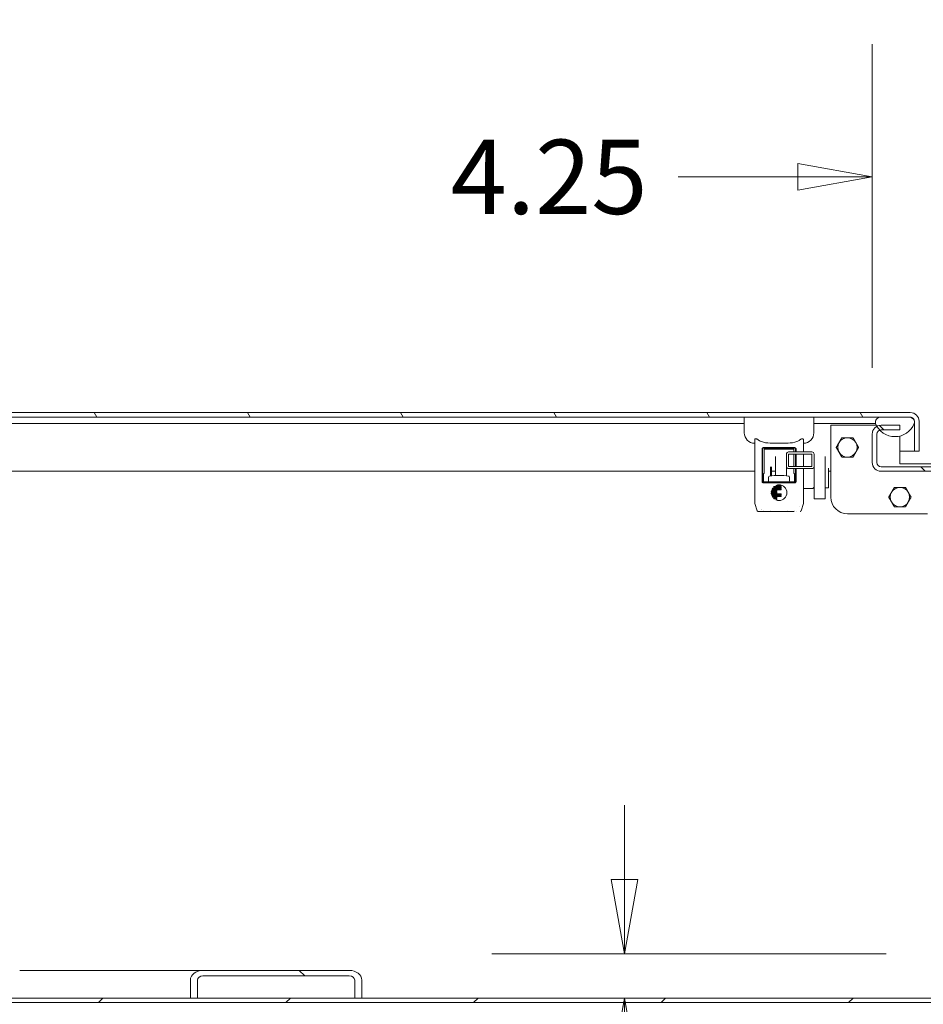
# Model space of a CAD drawing. Units: inches. Extents: x 13 to 392, y 7 to 242.
# Drawn here: x 227 to 247, y 59 to 81 of the extents above; entities that cross this region are included whole.
import ezdxf

# ---------------------------------------------------------------- set-up
doc = ezdxf.new("R2010")
doc.units = ezdxf.units.IN
doc.header["$LTSCALE"] = 24
doc.header["$MEASUREMENT"] = 0
doc.layers.get('0').update_dxf_attribs({"lineweight": 0})
for name, color, linetype, lineweight in [('Dimension (ANSI)', 7, 'Continuous', 5), ('Hatch (ANSI)', 7, 'Continuous', 5), ('Visible (ANSI)', 7, 'Continuous', 5)]:
    doc.layers.add(name, color=color, linetype=linetype, lineweight=lineweight)
doc.styles.add('ROMANS', font='tahoma.ttf')
doc.dimstyles.new('Default (ANSI)', dxfattribs={"dimscale": 24, "dimtxt": 0.07, "dimasz": 0.07, "dimexe": 0.125, "dimexo": 0.0625, "dimgap": 0.031496, "dimtad": 0, "dimtih": 1, "dimtoh": 1, "dimrnd": 1e-08, "dimzin": 0, "dimdsep": 46, "dimtxsty": 'ROMANS', "dimblk": 'Filled-1', "dimcen": 0.09, "dimdle": 0.393701, "dimclrd": 256, "dimclre": 256, "dimclrt": 256, "dimadec": 0, "dimazin": 0, "dimtfac": 0.928571, "dimtofl": 0, "dimtmove": 0, "dimatfit": 3, "dimfxl": 1, "dimtolj": 1, "dimtzin": 0, "dimlwd": -1, "dimlwe": -1, "dimarcsym": 0})

# ---------------------------------------------------------------- blocks, each defined once
blk = doc.blocks.new('Filled-1')
at = {"color": 0}
for p, q in [((0, 0), (-1, 0.179)), ((-1, 0.179), (-1, -0.179)), ((-1, 0), (0, 0)), ((-1, -0.179), (0, 0))]:
    blk.add_line(p, q, dxfattribs=at)
at = {"color": 0, "flags": 128}
blk.add_lwpolyline([(-1, -0.179), (0, 0), (-1, 0.179), (-1, -0.179)], dxfattribs=at)
at = {"color": 0}
blk.add_solid([(-1, -0.179), (0, 0), (-1, 0.179), (-1, -0.179)], dxfattribs=at)
blk = doc.blocks.new('*D44')
at = {"layer": 'Defpoints', "color": 0, "transparency": 16777216}
for p in [(250.346, 77.567), (246.096, 71.748), (250.346, 71.748)]:
    blk.add_point(p, dxfattribs=at)
at = {"layer": 'Dimension (ANSI)', "transparency": 16777216}
for p, q in [((246.096, 73.248), (246.096, 80.567)), ((250.346, 73.248), (250.346, 80.567)), ((244.416, 77.567), (241.702, 77.567)), ((252.026, 77.567), (253.706, 77.567))]:
    blk.add_line(p, q, dxfattribs=at)
at = {"layer": 'Dimension (ANSI)', "transparency": 16777216, "xscale": 1.680000007152557, "yscale": 1.680000007152557, "zscale": 1.680000007152557}
blk.add_blockref('Filled-1', (246.096, 77.567), dxfattribs=at)
at = {"layer": 'Dimension (ANSI)', "transparency": 16777216, "xscale": 1.680000007152557, "yscale": 1.680000007152557, "zscale": 1.680000007152557, "rotation": 180}
blk.add_blockref('Filled-1', (250.346, 77.567), dxfattribs=at)
at = {"layer": 'Dimension (ANSI)', "transparency": 16777216, "insert": (238.787, 77.567), "char_height": 1.68, "attachment_point": 5, "style": 'ROMANS'}
blk.add_mtext('\\A1;4.25', dxfattribs=at)
blk = doc.blocks.new('*D45')
at = {"layer": 'Defpoints', "color": 0, "transparency": 16777216}
for p in [(220.034, 84.745), (220.034, 71.748), (276.409, 71.748)]:
    blk.add_point(p, dxfattribs=at)
at = {"layer": 'Dimension (ANSI)', "transparency": 16777216}
for p, q in [((220.034, 73.248), (220.034, 87.745)), ((276.409, 73.248), (276.409, 87.745)), ((221.714, 84.745), (240.199, 84.745)), ((274.729, 84.745), (256.243, 84.745))]:
    blk.add_line(p, q, dxfattribs=at)
at = {"layer": 'Dimension (ANSI)', "transparency": 16777216, "xscale": 1.680000007152557, "yscale": 1.680000007152557, "zscale": 1.680000007152557, "rotation": 180}
blk.add_blockref('Filled-1', (220.034, 84.745), dxfattribs=at)
at = {"layer": 'Dimension (ANSI)', "transparency": 16777216, "xscale": 1.680000007152557, "yscale": 1.680000007152557, "zscale": 1.680000007152557}
blk.add_blockref('Filled-1', (276.409, 84.745), dxfattribs=at)
at = {"layer": 'Dimension (ANSI)', "transparency": 16777216, "insert": (248.221, 84.745), "char_height": 1.68, "attachment_point": 5, "style": 'ROMANS'}
blk.add_mtext('\\A1;\\fTahoma|b0|i0;\\H1.6800;(56.38)\\P\\fTahoma|b0|i0;\\H1.6800;TUB OPENING', dxfattribs=at)
blk = doc.blocks.new('*D47')
at = {"layer": 'Defpoints', "color": 0, "transparency": 16777216}
for p in [(247.909, 59.989), (240.49, 58.989), (253.163, 58.989)]:
    blk.add_point(p, dxfattribs=at)
at = {"layer": 'Dimension (ANSI)', "transparency": 16777216}
for p, q in [((240.49, 61.669), (240.49, 63.349)), ((246.409, 59.989), (237.49, 59.989)), ((240.49, 57.309), (240.49, 55.629)), ((240.49, 53.042), (240.49, 55.629)), ((238.81, 53.042), (240.49, 53.042))]:
    blk.add_line(p, q, dxfattribs=at)
at = {"layer": 'Dimension (ANSI)', "transparency": 16777216, "xscale": 1.680000007152557, "yscale": 1.680000007152557, "zscale": 1.680000007152557}
for p, rotation in [((240.49, 59.989), 270), ((240.49, 58.989), 90)]:
    blk.add_blockref('Filled-1', p, dxfattribs=dict(at, rotation=rotation))
at = {"layer": 'Dimension (ANSI)', "transparency": 16777216, "insert": (235.68, 53.042), "char_height": 1.68, "attachment_point": 5, "style": 'ROMANS'}
blk.add_mtext('\\A1;\\fTahoma|b0|i0;\\H1.6800;(1.0)\\P\\fTahoma|b0|i0;\\H1.6800;I/S', dxfattribs=at)

msp = doc.modelspace()

# ---------------------------------------------------------------- hatches: boundary and pattern name
at = {"layer": 'Hatch (ANSI)'}
h = msp.add_hatch(dxfattribs=at)
h.set_pattern_fill('ANSI31', color=256, scale=24, angle=75, style=0)
edge = h.paths.add_edge_path()
edge.add_line((247.0507, 72.0363), (247.0507, 71.3591))
edge.add_line((247.0507, 71.3591), (247.1547, 71.3591))
edge.add_line((247.1547, 71.3591), (247.1547, 72.0363))
edge.add_ellipse((246.9569, 72.0363), major_axis=(0, 0.1977), ratio=1, start_angle=270, end_angle=360)
edge.add_line((246.9569, 72.2341), (218.3524, 72.2341))
edge.add_ellipse((218.3524, 72.0363), major_axis=(-0.1977, 0), ratio=1, start_angle=270, end_angle=360)
edge.add_line((218.1547, 72.0363), (218.1547, 71.4841))
edge.add_line((218.1547, 71.4841), (218.2587, 71.4841))
edge.add_line((218.2587, 71.4841), (218.2587, 72.0363))
edge.add_ellipse((218.3524, 72.0363), major_axis=(0, 0.0937), ratio=1, start_angle=0, end_angle=90, ccw=False)
edge.add_line((218.3524, 72.1301), (219.4418, 72.1301))
edge.add_line((219.4418, 72.1301), (220.0981, 72.1301))
edge.add_line((220.0981, 72.1301), (246.2803, 72.1301))
edge.add_line((246.2803, 72.1301), (246.9366, 72.1301))
edge.add_line((246.9366, 72.1301), (246.9569, 72.1301))
edge.add_ellipse((246.9569, 72.0363), major_axis=(0.0938, 0), ratio=1, start_angle=0, end_angle=90, ccw=False)
h = msp.add_hatch(dxfattribs=at)
h.set_pattern_fill('ANSI31', color=256, scale=24, angle=105, style=0)
edge = h.paths.add_edge_path()
edge.add_ellipse((219.7699, 72.163), major_axis=(0.1796, -0.4375), ratio=1, start_angle=270, end_angle=405.36365)
edge.add_ellipse((220.0981, 72.016), major_axis=(0.0326, 0.1094), ratio=1, start_angle=270, end_angle=376.57337)
edge.add_line((220.0981, 72.1301), (219.4418, 72.1301))
edge.add_ellipse((219.4418, 72.016), major_axis=(-0.1141, 0), ratio=1, start_angle=270, end_angle=376.57337)
edge = h.paths.add_edge_path()
edge.add_ellipse((246.6084, 72.163), major_axis=(0.1796, -0.4375), ratio=1, start_angle=270, end_angle=405.36365)
edge.add_ellipse((246.9366, 72.016), major_axis=(0.1094, -0.0326), ratio=1, start_angle=0, end_angle=106.57337)
edge.add_line((246.9366, 72.1301), (246.2803, 72.1301))
edge.add_ellipse((246.2803, 72.016), major_axis=(-0.1141, 0), ratio=1, start_angle=270, end_angle=376.57337)
h = msp.add_hatch(dxfattribs=at)
h.set_pattern_fill('ANSI31', color=256, scale=24, angle=90, style=0)
edge = h.paths.add_edge_path()
edge.add_ellipse((246.2939, 71.1036), major_axis=(0, -0.1978), ratio=1, start_angle=270, end_angle=360)
edge.add_line((246.2939, 70.9058), (247.5439, 70.9058))
edge.add_line((247.5439, 70.9058), (248.8984, 70.9058))
edge.add_line((248.8984, 70.9058), (250.1484, 70.9058))
edge.add_ellipse((250.1484, 71.1036), major_axis=(0.1978, 0), ratio=1, start_angle=270, end_angle=360)
edge.add_line((250.3462, 71.1036), (250.3462, 71.7481))
edge.add_ellipse((250.1484, 71.7481), major_axis=(0, 0.1977), ratio=1, start_angle=270, end_angle=332.00835)
edge.add_ellipse((250.1484, 71.7481), major_axis=(-0.1746, 0.0928), ratio=1, start_angle=270, end_angle=297.99165)
edge.add_line((250.1484, 71.9458), (249.7212, 71.9458))
edge.add_line((249.7212, 71.9458), (249.7212, 71.8418))
edge.add_line((249.7212, 71.8418), (250.1484, 71.8418))
edge.add_ellipse((250.1484, 71.7481), major_axis=(0.0937, 0), ratio=1, start_angle=72.3161, end_angle=90, ccw=False)
edge.add_ellipse((250.1484, 71.7481), major_axis=(0.0893, -0.0285), ratio=1, start_angle=17.6839, end_angle=90, ccw=False)
edge.add_line((250.2422, 71.7481), (250.2422, 71.1036))
edge.add_ellipse((250.1484, 71.1036), major_axis=(0, -0.0937), ratio=1, start_angle=0, end_angle=90, ccw=False)
edge.add_line((250.1484, 71.0098), (246.2939, 71.0098))
edge.add_ellipse((246.2939, 71.1036), major_axis=(-0.0938, 0), ratio=1, start_angle=0, end_angle=90, ccw=False)
edge.add_line((246.2002, 71.1036), (246.2002, 71.7481))
edge.add_ellipse((246.2939, 71.7481), major_axis=(0, 0.0937), ratio=1, start_angle=17.6839, end_angle=90, ccw=False)
edge.add_ellipse((246.2939, 71.7481), major_axis=(0.0893, 0.0285), ratio=1, start_angle=72.3161, end_angle=90, ccw=False)
edge.add_line((246.2939, 71.8418), (246.7212, 71.8418))
edge.add_line((246.7212, 71.8418), (246.7212, 71.9458))
edge.add_line((246.7212, 71.9458), (246.2939, 71.9458))
edge.add_ellipse((246.2939, 71.7481), major_axis=(-0.1978, 0), ratio=1, start_angle=270, end_angle=297.99165)
edge.add_ellipse((246.2939, 71.7481), major_axis=(-0.1746, -0.0928), ratio=1, start_angle=270, end_angle=332.00835)
edge.add_line((246.0962, 71.7481), (246.0962, 71.1036))
h = msp.add_hatch(dxfattribs=at)
h.set_pattern_fill('ANSI31', color=256, scale=24, style=0)
edge = h.paths.add_edge_path()
edge.add_ellipse((244.7302, 71.0154), major_axis=(0, -0.05), ratio=1, start_angle=0, end_angle=90)
edge.add_line((244.7802, 71.0154), (244.7802, 71.2924))
edge.add_ellipse((244.7302, 71.2924), major_axis=(0, 0.05), ratio=1, start_angle=270, end_angle=360)
edge.add_line((244.7302, 71.3424), (244.2042, 71.3424))
edge.add_ellipse((244.2042, 71.2924), major_axis=(-0.05, 0), ratio=1, start_angle=270, end_angle=360)
edge.add_line((244.1542, 71.2924), (244.1542, 71.0154))
edge.add_ellipse((244.2042, 71.0154), major_axis=(0, -0.05), ratio=1, start_angle=270, end_angle=360)
edge.add_line((244.2042, 70.9654), (244.7302, 70.9654))
h.paths.add_polyline_path([(244.7302, 71.2924), (244.7302, 71.0154), (244.2042, 71.0154), (244.2042, 71.2924)], flags=0)
h = msp.add_hatch(dxfattribs=at)
h.set_pattern_fill('ANSI31', color=256, scale=24, angle=90, style=0)
edge = h.paths.add_edge_path()
edge.add_line((230.8343, 58.9888), (230.8343, 59.3951))
edge.add_ellipse((230.9555, 59.3951), major_axis=(-0.1212, 0), ratio=0.7736971, start_angle=270, end_angle=360, ccw=False)
edge.add_line((230.9555, 59.4888), (234.2675, 59.4888))
edge.add_ellipse((234.2675, 59.3951), major_axis=(0.1212, 0), ratio=0.7736971, start_angle=0, end_angle=90, ccw=False)
edge.add_line((234.3887, 59.3951), (234.3887, 58.9888))
edge.add_line((234.3887, 58.9888), (234.5502, 58.9888))
edge.add_line((234.5502, 58.9888), (234.5502, 59.3951))
edge.add_ellipse((234.2675, 59.3951), major_axis=(0.2827, 0), ratio=0.7736971, start_angle=0, end_angle=90)
edge.add_line((234.2675, 59.6138), (230.9555, 59.6138))
edge.add_ellipse((230.9555, 59.3951), major_axis=(-0.2827, 0), ratio=0.7736971, start_angle=270, end_angle=360)
edge.add_line((230.6728, 59.3951), (230.6728, 58.9888))
edge.add_line((230.6728, 58.9888), (230.8343, 58.9888))
h = msp.add_hatch(dxfattribs=at)
h.set_pattern_fill('ANSI31', color=256, scale=24, style=0)
h.paths.add_polyline_path([(278.1797, 58.8848), (278.1797, 58.9888), (218.2627, 58.9888), (218.2627, 58.8848)])

# ---------------------------------------------------------------- linework, layer by layer
at = {"layer": 'Visible (ANSI)'}
for p, q in [((246.9569, 72.2341), (218.3524, 72.2341)), ((218.3524, 72.1301), (246.9569, 72.1301)), ((220.2699, 71.9834), (243.2003, 71.9834)), ((243.2003, 72.1301), (243.2003, 71.7758)), ((244.7751, 72.1301), (244.7751, 71.7758)), ((244.7751, 71.9834), (246.1084, 71.9834)), ((246.1084, 71.9834), (246.1709, 71.9834)), ((246.9366, 72.1301), (246.2803, 72.1301)), ((247.05, 72.0363), (247.05, 72.0287)), ((247.05, 72.0033), (247.05, 71.3591)), ((247.0507, 72.0363), (247.0507, 71.3591)), ((247.1547, 71.3591), (247.1547, 72.0363)), ((245.1587, 71.9458), (246.1883, 71.9458)), ((245.1587, 70.3208), (245.1587, 71.9458)), ((246.0962, 71.7481), (246.0962, 71.1036)), ((246.2002, 71.1036), (246.2002, 71.7481)), ((246.7212, 71.9458), (246.2939, 71.9458)), ((246.2939, 71.8418), (246.7212, 71.8418)), ((246.7212, 71.8418), (246.7212, 71.9458)), ((243.4365, 70.2), (243.4365, 71.6168)), ((244.5389, 71.6168), (244.5389, 71.3424)), ((246.7212, 71.0708), (246.7212, 71.7037)), ((243.6027, 70.6765), (243.6027, 71.4081)), ((243.615, 71.4081), (243.615, 70.6765)), ((243.6347, 71.4401), (244.3406, 71.4401)), ((244.3406, 71.4278), (243.6347, 71.4278)), ((243.6524, 70.8525), (243.6524, 71.3891)), ((243.6721, 71.4088), (244.3032, 71.4088)), ((244.1542, 71.2924), (244.1542, 71.0154)), ((244.7302, 71.3424), (244.2042, 71.3424)), ((244.2042, 71.0154), (244.2042, 71.2924)), ((244.2042, 71.2924), (244.7302, 71.2924)), ((244.3229, 71.3891), (244.3229, 71.3424)), ((244.3229, 71.2924), (244.3229, 71.0154)), ((244.3603, 71.3424), (244.3603, 71.4081)), ((244.3603, 71.0154), (244.3603, 71.2924)), ((244.3726, 71.4081), (244.3726, 71.3424)), ((244.3726, 71.2924), (244.3726, 71.0154)), ((244.5389, 71.2924), (244.5389, 71.0154)), ((244.7302, 71.2924), (244.7302, 71.0154)), ((244.7802, 71.0154), (244.7802, 71.2924)), ((246.7212, 71.3591), (247.05, 71.3591)), ((247.0507, 71.3591), (247.1547, 71.3591)), ((243.9042, 71.2414), (243.9042, 70.8088)), ((245.0302, 71.2414), (245.0302, 70.2833)), ((249.7212, 71.0708), (246.7212, 71.0708)), ((243.4365, 70.9058), (220.0337, 70.9058)), ((243.6386, 70.8525), (243.6386, 70.6765)), ((243.6386, 70.8525), (243.6518, 70.8525)), ((243.6518, 70.8525), (243.6524, 70.8525)), ((243.7967, 70.7984), (243.7967, 71.0045)), ((243.8167, 70.8009), (243.8167, 71.0045)), ((243.9042, 70.9058), (243.8167, 70.9058)), ((243.9042, 70.9048), (243.8167, 70.9048)), ((244.1542, 71.0154), (244.1542, 71.0102)), ((244.1542, 71.0102), (244.1542, 70.8014)), ((244.7302, 71.0154), (244.2042, 71.0154)), ((244.2042, 70.9654), (244.7302, 70.9654)), ((244.3229, 70.9654), (244.3229, 70.8525)), ((244.3229, 70.8525), (244.3235, 70.8525)), ((244.3235, 70.8525), (244.3368, 70.8525)), ((244.3368, 70.6765), (244.3368, 70.8525)), ((244.3603, 70.6765), (244.3603, 70.9654)), ((244.3726, 70.9654), (244.3726, 70.6765)), ((244.5389, 70.9654), (244.5389, 70.2)), ((244.7802, 71.0102), (244.7802, 71.0154)), ((244.7802, 70.7738), (244.7802, 71.0102)), ((245.1052, 70.5333), (245.1052, 70.9787)), ((245.1587, 70.9058), (245.1052, 70.9058)), ((250.1484, 71.0098), (246.2939, 71.0098)), ((246.2939, 70.9058), (250.1484, 70.9058)), ((243.6348, 70.6568), (244.3405, 70.6568)), ((244.3405, 70.6445), (243.6348, 70.6445)), ((244.3342, 70.6663), (243.6411, 70.6663)), ((243.7515, 70.7748), (243.7515, 70.686)), ((244.2239, 70.7748), (244.2239, 70.686)), ((244.7802, 70.7738), (244.7802, 70.2833)), ((243.8119, 70.4486), (243.8103, 70.4343)), ((243.8103, 70.4107), (243.8119, 70.3964)), ((243.8125, 70.4319), (243.9378, 70.4319)), ((243.9378, 70.4131), (243.8125, 70.4131)), ((243.9378, 70.4506), (243.8141, 70.4506)), ((243.8141, 70.3944), (244.0317, 70.3944)), ((243.8219, 70.4866), (243.8171, 70.4721)), ((243.8192, 70.4693), (243.9378, 70.4693)), ((244.0317, 70.488), (243.8239, 70.488)), ((243.8421, 70.5245), (243.8331, 70.51)), ((243.835, 70.5067), (244.0317, 70.5067)), ((244.0317, 70.5254), (243.8439, 70.5254)), ((243.8637, 70.5442), (244.0317, 70.5442)), ((244.0317, 70.5629), (243.8794, 70.5629)), ((243.9189, 70.5816), (244.0317, 70.5816)), ((243.9407, 70.4663), (243.9407, 70.4535)), ((243.9407, 70.4289), (243.9407, 70.4161)), ((244.0346, 70.5787), (244.0346, 70.5658)), ((244.0346, 70.5412), (244.0346, 70.5284)), ((244.0346, 70.5038), (244.0346, 70.4909)), ((244.0346, 70.3915), (244.0346, 70.3786)), ((244.7302, 70.5158), (244.5389, 70.5158)), ((245.1052, 70.5333), (245.0302, 70.5333)), ((243.4365, 70.1905), (243.4365, 70.2)), ((243.4912, 70.013), (243.4384, 70.1785)), ((243.8171, 70.3729), (243.8219, 70.3584)), ((244.0317, 70.3757), (243.8192, 70.3757)), ((243.8239, 70.357), (244.0317, 70.357)), ((243.8331, 70.335), (243.8421, 70.3205)), ((244.0317, 70.3383), (243.835, 70.3383)), ((243.8439, 70.3195), (243.9378, 70.3195)), ((243.9378, 70.3008), (243.8637, 70.3008)), ((243.8794, 70.2821), (243.9378, 70.2821)), ((243.9378, 70.2634), (243.919, 70.2634)), ((243.9407, 70.3166), (243.9407, 70.3038)), ((243.9407, 70.2792), (243.9407, 70.2663)), ((244.0346, 70.354), (244.0346, 70.3412)), ((244.537, 70.1785), (244.4842, 70.013)), ((244.5389, 70.2), (244.5389, 70.1905)), ((244.7802, 70.2833), (245.0302, 70.2833)), ((243.6436, 69.9993), (243.5099, 69.9993)), ((243.6436, 69.9993), (243.5866, 69.9993)), ((243.5867, 70.0449), (243.5867, 70.0448)), ((243.592, 70.0402), (243.592, 70.0402)), ((243.6284, 70.0088), (243.6284, 70.0088)), ((243.6436, 69.9993), (243.6439, 69.9993)), ((244.3314, 69.9993), (243.6439, 69.9993)), ((243.8042, 70.0088), (243.8042, 70.0088)), ((244.1712, 70.0088), (244.1712, 70.0088)), ((244.3314, 69.9993), (244.3317, 69.9993)), ((244.3469, 70.0088), (244.3469, 70.0088)), ((244.3912, 70.0044), (244.3912, 70.0044)), ((244.4424, 70.1103), (244.4424, 70.1103)), ((244.4424, 70.1103), (244.4424, 70.1103)), ((247.3462, 69.9458), (245.5337, 69.9458)), ((226.8115, 59.6138), (230.9555, 59.6138)), ((234.2675, 59.6138), (230.9555, 59.6138)), ((230.9555, 59.4888), (234.2675, 59.4888)), ((230.6728, 59.3951), (230.6728, 58.9888)), ((230.8343, 58.9888), (230.8343, 59.3951)), ((234.3887, 59.3951), (234.3887, 58.9888)), ((234.5502, 58.9888), (234.5502, 59.3951)), ((278.1797, 58.9888), (218.2627, 58.9888)), ((218.2627, 58.8848), (278.1797, 58.8848)), ((230.6728, 58.9888), (230.8343, 58.9888)), ((234.3887, 58.9888), (234.5502, 58.9888))]:
    msp.add_line(p, q, dxfattribs=at)
for centre, radius, start, end in [((246.9569, 72.0363), 0.1977, 0, 90), ((246.2803, 72.016), 0.1141, 90, 196.57337), ((246.6084, 72.163), 0.4729, 202.31818, 337.68182), ((246.9366, 72.016), 0.1141, 343.42663, 90), ((246.9569, 72.0363), 0.0938, 0, 90), ((243.4365, 71.7758), 0.2362, 180, 270), ((244.5389, 71.7758), 0.2362, 270, 0), ((246.2939, 71.7481), 0.1978, 90, 180), ((246.2939, 71.7481), 0.0937, 90, 180), ((245.5337, 71.4458), 0.219, 150, 210), ((245.5337, 71.4458), 0.219, 90, 150), ((245.5337, 71.4458), 0.219, 30, 90), ((245.5337, 71.4458), 0.219, 330, 30), ((244.2042, 71.2924), 0.05, 90, 180), ((244.7302, 71.2924), 0.05, 0, 90), ((245.5337, 71.4458), 0.219, 210, 270), ((245.5337, 71.4458), 0.219, 270, 330), ((246.2939, 71.1036), 0.1978, 180, 270), ((246.2939, 71.1036), 0.0938, 180, 270), ((244.2042, 71.0154), 0.05, 180, 270), ((244.7302, 71.0154), 0.05, 270, 0), ((243.7318, 70.686), 0.0197, 270, 0), ((243.7711, 70.7748), 0.0197, 98.84988, 180), ((243.9877, 69.384), 1.4272, 81.15012, 98.84988), ((244.2042, 70.7748), 0.0197, 0, 81.15012), ((244.2436, 70.686), 0.0197, 180, 270), ((243.814, 70.4484), 0.0022, 89.92679, 174.1465), ((246.7212, 70.3208), 0.219, 150, 210), ((246.7212, 70.3208), 0.219, 90, 150), ((246.7212, 70.3208), 0.219, 30, 90), ((246.7212, 70.3208), 0.219, 330, 30), ((243.8794, 70.2843), 0.00221, 231.91553, 270.042), ((245.5337, 70.3208), 0.375, 180, 270), ((246.7212, 70.3208), 0.219, 210, 270), ((246.7212, 70.3208), 0.219, 270, 330)]:
    msp.add_arc(centre, radius, start, end, dxfattribs=at)
for centre, major_axis, ratio, start_param, end_param in [((243.6348, 71.4081), (0.0177, -0.0089), 0.9928916, 2.0352839, 3.603548), ((244.3405, 71.4081), (0.0177, 0.0089), 0.9928894, 5.8209624, 7.3892203), ((243.6348, 70.6765), (0.0198, 0), 0.9942986, 3.1418363, 4.7126368), ((244.3405, 70.6765), (0.0198, 0), 0.9942983, 4.7119988, 6.2828016), ((243.8123, 70.411), (-0.00053, -0.00203), 0.9431027, 4.2102364, 5.0920063), ((243.8125, 70.411), (-0.00151, -0.00159), 0.9676, 3.8830405, 4.733441), ((243.8203, 70.4715), (0.00335, 0.00015), 0.7835009, 2.8492385, 3.6159468), ((243.8356, 70.5088), (0.00278, -0.00044), 0.8571527, 2.7898371, 3.7331105), ((243.847, 70.5191), (0.00434, -0.00591), 0.5027997, 2.7878081, 3.3409541), ((243.8795, 70.5603), (0.00044, -0.0026), 0.9098416, 2.989893, 3.6009553), ((244.0028, 70.2086), (0.027, -0.3914), 0.6627253, 3.0958579, 3.3687152), ((244.7302, 70.5641), (0.05, 0), 0.9659258, 4.712389, 6.2831853), ((243.8202, 70.3735), (0.00328, -0.0002), 0.7883106, 2.675195, 3.4516278), ((243.8356, 70.3362), (0.00278, 0.00044), 0.8571527, 2.5500748, 3.4933482), ((243.8474, 70.3263), (-0.00476, -0.00641), 0.4804261, 6.0950567, 6.6255951), ((244.0021, 70.6354), (-0.0259, -0.3904), 0.6636112, 6.0539771, 6.3271089), ((230.9555, 59.3951), (-0.2827, 0), 0.7736971, 4.712389, 6.2831853), ((230.9555, 59.3951), (-0.1212, 0), 0.7736971, 4.712389, 6.2831853), ((234.2675, 59.3951), (0.2827, 0), 0.7736971, 0, 1.5707963), ((234.2675, 59.3951), (0.1212, 0), 0.7736971, 0, 1.5707963)]:
    msp.add_ellipse(centre, major_axis=major_axis, ratio=ratio, start_param=start_param, end_param=end_param, dxfattribs=at)
for points in [[(246.9569, 72.1301), (246.9669, 72.1301), (246.9768, 72.1258), (246.9867, 72.1182)], [(247.05, 72.0363), (247.0445, 72.0546), (247.0391, 72.0727), (247.0336, 72.0902)], [(247.0483, 72.0389), (247.0489, 72.038), (247.0494, 72.0372), (247.05, 72.0363)], [(243.8781, 70.5624), (243.8723, 70.5579), (243.867, 70.5528), (243.8622, 70.5479)], [(243.9378, 70.4693), (243.9394, 70.4693), (243.9407, 70.468), (243.9407, 70.4663)], [(243.9407, 70.4535), (243.9407, 70.4519), (243.9394, 70.4506), (243.9378, 70.4506)], [(243.9378, 70.4319), (243.9394, 70.4319), (243.9407, 70.4305), (243.9407, 70.4289)], [(243.9407, 70.4161), (243.9407, 70.4145), (243.9394, 70.4131), (243.9378, 70.4131)], [(244.1655, 70.4225), (244.1655, 70.5206), (244.0857, 70.6003), (243.9877, 70.6003)], [(243.9877, 70.2447), (244.0857, 70.2447), (244.1655, 70.3244), (244.1655, 70.4225)], [(244.0317, 70.5816), (244.0333, 70.5816), (244.0346, 70.5803), (244.0346, 70.5787)], [(244.0346, 70.5658), (244.0346, 70.5642), (244.0333, 70.5629), (244.0317, 70.5629)], [(244.0317, 70.5442), (244.0333, 70.5442), (244.0346, 70.5428), (244.0346, 70.5412)], [(244.0346, 70.5284), (244.0346, 70.5268), (244.0333, 70.5254), (244.0317, 70.5254)], [(244.0317, 70.5067), (244.0333, 70.5067), (244.0346, 70.5054), (244.0346, 70.5038)], [(244.0346, 70.4909), (244.0346, 70.4893), (244.0333, 70.488), (244.0317, 70.488)], [(244.0317, 70.3944), (244.0333, 70.3944), (244.0346, 70.3931), (244.0346, 70.3915)], [(243.8622, 70.2971), (243.867, 70.2922), (243.8723, 70.2871), (243.8781, 70.2826)], [(243.9378, 70.3195), (243.9394, 70.3195), (243.9407, 70.3182), (243.9407, 70.3166)], [(243.9407, 70.3038), (243.9407, 70.3021), (243.9394, 70.3008), (243.9378, 70.3008)], [(243.9378, 70.2821), (243.9394, 70.2821), (243.9407, 70.2808), (243.9407, 70.2792)], [(243.9407, 70.2663), (243.9407, 70.2647), (243.9394, 70.2634), (243.9378, 70.2634)], [(244.0346, 70.3786), (244.0346, 70.377), (244.0333, 70.3757), (244.0317, 70.3757)], [(244.0317, 70.357), (244.0333, 70.357), (244.0346, 70.3557), (244.0346, 70.354)], [(244.0346, 70.3412), (244.0346, 70.3396), (244.0333, 70.3383), (244.0317, 70.3383)]]:
    msp.add_open_spline(points, degree=3, dxfattribs=at)
for points, knots in [([(243.4365, 71.6168), (243.4365, 71.6217), (243.4374, 71.6263), (243.4413, 71.635), (243.4446, 71.639), (243.4511, 71.6421), (243.453, 71.6427), (243.4565, 71.6433), (243.458, 71.6435), (243.4596, 71.6435), (243.4598, 71.6435), (243.4601, 71.6434), (243.462, 71.6434), (243.4637, 71.6432), (243.4682, 71.6424), (243.4712, 71.6416), (243.4818, 71.6379), (243.4899, 71.6335), (243.5034, 71.6251), (243.5093, 71.6211), (243.5152, 71.6168)], [-0.17117251, -0.17117251, -0.17117251, -0.17117251, -0.10982208, -0.10982208, -0.04137634, -0.04137634, -0.01678096, -0.01678096, 0, 0, 0, 0.00276163, 0.00276163, 0.02025733, 0.02025733, 0.04835221, 0.04835221, 0.12076649, 0.12076649, 0.17342021, 0.17342021, 0.17342021, 0.17342021]), ([(244.4601, 71.6168), (244.4535, 71.6121), (244.4466, 71.6076), (244.4226, 71.5934), (244.4046, 71.585), (244.3282, 71.5554), (244.2601, 71.5461), (244.1563, 71.5405), (244.1215, 71.5399), (244.0531, 71.5395), (244.0196, 71.5395), (243.9557, 71.5395), (243.9222, 71.5395), (243.8538, 71.5399), (243.819, 71.5405), (243.7152, 71.5461), (243.6471, 71.5554), (243.5707, 71.585), (243.5527, 71.5934), (243.5287, 71.6076), (243.5218, 71.6121), (243.5152, 71.6168)], [-4.4185197, -4.4185197, -4.4185197, -4.4185197, -4.3609771, -4.3609771, -4.223446, -4.223446, -3.736595, -3.736595, -3.4931695, -3.4931695, -3.2497439, -3.2497439, -3.0063184, -3.0063184, -2.7628929, -2.7628929, -2.2760419, -2.2760419, -2.1385108, -2.1385108, -2.0809682, -2.0809682, -2.0809682, -2.0809682]), ([(244.4601, 71.6168), (244.4669, 71.6217), (244.4738, 71.6263), (244.4882, 71.635), (244.4959, 71.639), (244.5059, 71.6421), (244.5085, 71.6427), (244.5126, 71.6433), (244.5142, 71.6435), (244.5158, 71.6435), (244.516, 71.6435), (244.5163, 71.6434), (244.5182, 71.6434), (244.5197, 71.6432), (244.5234, 71.6424), (244.5255, 71.6416), (244.532, 71.6379), (244.5351, 71.6335), (244.5382, 71.6251), (244.5389, 71.6211), (244.5389, 71.6168)], [-0.17117251, -0.17117251, -0.17117251, -0.17117251, -0.10982208, -0.10982208, -0.04137634, -0.04137634, -0.01678096, -0.01678096, 0, 0, 0, 0.00276163, 0.00276163, 0.02025733, 0.02025733, 0.04835221, 0.04835221, 0.12076649, 0.12076649, 0.17342021, 0.17342021, 0.17342021, 0.17342021]), ([(243.6027, 71.4081), (243.6027, 71.4124), (243.6036, 71.4166), (243.6068, 71.4243), (243.6092, 71.4278), (243.615, 71.4337), (243.6185, 71.436), (243.6263, 71.4392), (243.6305, 71.4401), (243.6347, 71.4401)], [-0.1278396, -0.1278396, -0.1278396, -0.1278396, -0.09549524, -0.09549524, -0.063956, -0.063956, -0.03239462, -0.03239462, 0, 0, 0, 0]), ([(243.6524, 71.3891), (243.6524, 71.3943), (243.6546, 71.3994), (243.6582, 71.403), (243.6618, 71.4067), (243.6669, 71.4088), (243.6721, 71.4088)], [-0.00001608992, -0.00001608992, -0.00001608992, -0.00001608992, 0.00037835384, 0.00037835384, 0.00037835384, 0.0007727976, 0.0007727976, 0.0007727976, 0.0007727976]), ([(244.3229, 71.3891), (244.3229, 71.3943), (244.3208, 71.3994), (244.3172, 71.403), (244.3135, 71.4067), (244.3084, 71.4088), (244.3032, 71.4088)], [-0.00001608992, -0.00001608992, -0.00001608992, -0.00001608992, 0.00037835384, 0.00037835384, 0.00037835384, 0.0007727976, 0.0007727976, 0.0007727976, 0.0007727976]), ([(244.3406, 71.4401), (244.3449, 71.4401), (244.3491, 71.4392), (244.3568, 71.436), (244.3603, 71.4337), (244.3662, 71.4278), (244.3685, 71.4243), (244.3718, 71.4166), (244.3726, 71.4124), (244.3726, 71.4081)], [-0.12782855, -0.12782855, -0.12782855, -0.12782855, -0.09543673, -0.09543673, -0.06387808, -0.06387808, -0.03234156, -0.03234156, 0, 0, 0, 0]), ([(243.6348, 70.6445), (243.6306, 70.6445), (243.6263, 70.6453), (243.6186, 70.6486), (243.6151, 70.6509), (243.6092, 70.6568), (243.6069, 70.6603), (243.6036, 70.668), (243.6027, 70.6723), (243.6027, 70.6765)], [-0.12810612, -0.12810612, -0.12810612, -0.12810612, -0.09567092, -0.09567092, -0.06400535, -0.06400535, -0.03236845, -0.03236845, 0, 0, 0, 0]), ([(243.6386, 70.6765), (243.6386, 70.6753), (243.6387, 70.674), (243.6391, 70.6717), (243.6394, 70.6705), (243.6405, 70.6673), (243.6415, 70.6655), (243.6443, 70.6616), (243.6466, 70.6598), (243.6513, 70.6574), (243.6539, 70.6568), (243.6563, 70.6568)], [0.19880843, 0.19880843, 0.19880843, 0.19880843, 0.20827587, 0.20827587, 0.21774331, 0.21774331, 0.23667819, 0.23667819, 0.26892396, 0.26892396, 0.30116973, 0.30116973, 0.30116973, 0.30116973]), ([(244.319, 70.6568), (244.3215, 70.6568), (244.324, 70.6574), (244.3288, 70.6598), (244.331, 70.6616), (244.3338, 70.6655), (244.3349, 70.6673), (244.336, 70.6705), (244.3363, 70.6717), (244.3367, 70.674), (244.3368, 70.6753), (244.3368, 70.6765)], [0.29525558, 0.29525558, 0.29525558, 0.29525558, 0.32750135, 0.32750135, 0.35974712, 0.35974712, 0.37868199, 0.37868199, 0.38814943, 0.38814943, 0.39761687, 0.39761687, 0.39761687, 0.39761687]), ([(244.3726, 70.6765), (244.3726, 70.6723), (244.3718, 70.668), (244.3685, 70.6603), (244.3661, 70.6568), (244.3603, 70.6509), (244.3568, 70.6486), (244.349, 70.6453), (244.3448, 70.6445), (244.3405, 70.6445)], [-0.1281209, -0.1281209, -0.1281209, -0.1281209, -0.09574872, -0.09574872, -0.06410816, -0.06410816, -0.03243894, -0.03243894, 0, 0, 0, 0]), ([(243.8103, 70.4343), (243.8103, 70.4341), (243.8103, 70.434), (243.8104, 70.4337), (243.8104, 70.4335), (243.8105, 70.4332), (243.8105, 70.4331), (243.8107, 70.4328), (243.8108, 70.4327), (243.8109, 70.4326)], [-0.0047046313, -0.0047046313, -0.0047046313, -0.0047046313, -0.0035235141, -0.0035235141, -0.0023521868, -0.0023521868, -0.0011803635, -0.0011803635, 0, 0, 0, 0]), ([(243.8109, 70.4326), (243.811, 70.4325), (243.8111, 70.4324), (243.8114, 70.4322), (243.8115, 70.4321), (243.8118, 70.432), (243.8119, 70.4319), (243.8122, 70.4319), (243.8124, 70.4319), (243.8125, 70.4319)], [-0.004700592, -0.004700592, -0.004700592, -0.004700592, -0.0035175367, -0.0035175367, -0.0023505071, -0.0023505071, -0.0011793149, -0.0011793149, 0, 0, 0, 0]), ([(243.8119, 70.3964), (243.8119, 70.3961), (243.812, 70.3959), (243.8122, 70.3954), (243.8124, 70.3952), (243.8128, 70.3948), (243.813, 70.3947), (243.8135, 70.3945), (243.8138, 70.3944), (243.8141, 70.3944)], [-0.0082536492, -0.0082536492, -0.0082536492, -0.0082536492, -0.0061597796, -0.0061597796, -0.004131123, -0.004131123, -0.0021017966, -0.0021017966, 0, 0, 0, 0]), ([(243.8174, 70.4702), (243.8175, 70.47), (243.8176, 70.4699), (243.8178, 70.4697), (243.818, 70.4696), (243.8183, 70.4694), (243.8185, 70.4694), (243.8188, 70.4693), (243.819, 70.4693), (243.8192, 70.4693)], [-0.0052941749, -0.0052941749, -0.0052941749, -0.0052941749, -0.0039907367, -0.0039907367, -0.0027114618, -0.0027114618, -0.001367749, -0.001367749, 0, 0, 0, 0]), ([(243.8239, 70.488), (243.8237, 70.488), (243.8235, 70.488), (243.823, 70.4878), (243.8228, 70.4878), (243.8225, 70.4875), (243.8223, 70.4874), (243.8221, 70.487), (243.822, 70.4868), (243.8219, 70.4866)], [-0.0068239403, -0.0068239403, -0.0068239403, -0.0068239403, -0.0050451289, -0.0050451289, -0.0033477323, -0.0033477323, -0.0017122752, -0.0017122752, 0, 0, 0, 0]), ([(243.8331, 70.5078), (243.8331, 70.5077), (243.8333, 70.5075), (243.8335, 70.5072), (243.8337, 70.5071), (243.834, 70.5069), (243.8342, 70.5068), (243.8346, 70.5067), (243.8348, 70.5067), (243.835, 70.5067)], [-0.0059802528, -0.0059802528, -0.0059802528, -0.0059802528, -0.0045031968, -0.0045031968, -0.0030482381, -0.0030482381, -0.0015353133, -0.0015353133, 0, 0, 0, 0]), ([(243.8622, 70.5479), (243.862, 70.5478), (243.8619, 70.5476), (243.8617, 70.5472), (243.8616, 70.547), (243.8615, 70.5466), (243.8615, 70.5464), (243.8615, 70.5459), (243.8616, 70.5457), (243.8617, 70.5455)], [-0.0066301133, -0.0066301133, -0.0066301133, -0.0066301133, -0.0049488448, -0.0049488448, -0.0033038344, -0.0033038344, -0.0016695864, -0.0016695864, 0, 0, 0, 0]), ([(243.8617, 70.5455), (243.8618, 70.5453), (243.8619, 70.5451), (243.8622, 70.5448), (243.8623, 70.5447), (243.8627, 70.5444), (243.8629, 70.5443), (243.8633, 70.5442), (243.8635, 70.5442), (243.8637, 70.5442)], [-0.006619386, -0.006619386, -0.006619386, -0.006619386, -0.0049481097, -0.0049481097, -0.0033097258, -0.0033097258, -0.0016729691, -0.0016729691, 0, 0, 0, 0]), ([(243.9181, 70.5858), (243.9178, 70.5857), (243.9176, 70.5856), (243.9173, 70.5852), (243.9171, 70.585), (243.9169, 70.5846), (243.9168, 70.5844), (243.9167, 70.5839), (243.9167, 70.5836), (243.9168, 70.5834)], [-0.0077088191, -0.0077088191, -0.0077088191, -0.0077088191, -0.0057534822, -0.0057534822, -0.0038547522, -0.0038547522, -0.0019567265, -0.0019567265, 0, 0, 0, 0]), ([(243.9168, 70.5834), (243.9168, 70.5831), (243.9169, 70.5829), (243.9172, 70.5824), (243.9174, 70.5823), (243.9177, 70.5819), (243.918, 70.5818), (243.9184, 70.5816), (243.9187, 70.5816), (243.9189, 70.5816)], [-0.007698816, -0.007698816, -0.007698816, -0.007698816, -0.0057482225, -0.0057482225, -0.0038514249, -0.0038514249, -0.0019539185, -0.0019539185, 0, 0, 0, 0]), ([(243.4384, 70.1785), (243.4378, 70.1803), (243.4373, 70.1822), (243.4368, 70.1852), (243.4367, 70.1862), (243.4365, 70.1883), (243.4365, 70.1894), (243.4365, 70.1905)], [0, 0, 0, 0, 0.01712154, 0.01712154, 0.02594119, 0.02594119, 0.034845615, 0.034845615, 0.034845615, 0.034845615]), ([(243.8192, 70.3757), (243.819, 70.3757), (243.8188, 70.3757), (243.8185, 70.3756), (243.8183, 70.3755), (243.818, 70.3754), (243.8178, 70.3753), (243.8176, 70.3751), (243.8175, 70.375), (243.8174, 70.3748)], [-0.0052982328, -0.0052982328, -0.0052982328, -0.0052982328, -0.0039329423, -0.0039329423, -0.0025906372, -0.0025906372, -0.0013069346, -0.0013069346, 0, 0, 0, 0]), ([(243.8219, 70.3584), (243.822, 70.3582), (243.8221, 70.358), (243.8223, 70.3576), (243.8225, 70.3575), (243.8228, 70.3572), (243.823, 70.3571), (243.8235, 70.357), (243.8237, 70.357), (243.8239, 70.357)], [-0.0068302385, -0.0068302385, -0.0068302385, -0.0068302385, -0.0051153313, -0.0051153313, -0.003481741, -0.003481741, -0.0017819544, -0.0017819544, 0, 0, 0, 0]), ([(243.835, 70.3383), (243.8348, 70.3383), (243.8346, 70.3382), (243.8342, 70.3381), (243.834, 70.3381), (243.8337, 70.3379), (243.8335, 70.3378), (243.8333, 70.3375), (243.8331, 70.3373), (243.8331, 70.3372)], [-0.0059792096, -0.0059792096, -0.0059792096, -0.0059792096, -0.0044441642, -0.0044441642, -0.0029315032, -0.0029315032, -0.0014767984, -0.0014767984, 0, 0, 0, 0]), ([(243.8617, 70.2995), (243.8616, 70.2993), (243.8616, 70.299), (243.8615, 70.2986), (243.8615, 70.2984), (243.8616, 70.298), (243.8617, 70.2978), (243.8619, 70.2974), (243.862, 70.2972), (243.8622, 70.2971)], [-0.00661993, -0.00661993, -0.00661993, -0.00661993, -0.0049503361, -0.0049503361, -0.0033171543, -0.0033171543, -0.001675691, -0.001675691, 0, 0, 0, 0]), ([(243.8637, 70.3008), (243.8635, 70.3008), (243.8633, 70.3008), (243.8629, 70.3007), (243.8627, 70.3006), (243.8623, 70.3003), (243.8622, 70.3002), (243.8619, 70.2999), (243.8618, 70.2997), (243.8617, 70.2995)], [-0.0066227842, -0.0066227842, -0.0066227842, -0.0066227842, -0.0049489866, -0.0049489866, -0.0033118762, -0.0033118762, -0.0016747068, -0.0016747068, 0, 0, 0, 0]), ([(243.9168, 70.2616), (243.9167, 70.2614), (243.9167, 70.2611), (243.9168, 70.2606), (243.9169, 70.2604), (243.9171, 70.2599), (243.9173, 70.2597), (243.9176, 70.2594), (243.9179, 70.2592), (243.9181, 70.2591)], [-0.0077077899, -0.0077077899, -0.0077077899, -0.0077077899, -0.0057547697, -0.0057547697, -0.0038539108, -0.0038539108, -0.0019545184, -0.0019545184, 0, 0, 0, 0]), ([(243.919, 70.2634), (243.9187, 70.2634), (243.9185, 70.2633), (243.918, 70.2632), (243.9178, 70.263), (243.9174, 70.2627), (243.9172, 70.2625), (243.9169, 70.2621), (243.9168, 70.2619), (243.9168, 70.2616)], [-0.0077040697, -0.0077040697, -0.0077040697, -0.0077040697, -0.0057508374, -0.0057508374, -0.0038531535, -0.0038531535, -0.0019534984, -0.0019534984, 0, 0, 0, 0]), ([(244.5389, 70.1905), (244.5389, 70.1901), (244.5388, 70.1896), (244.5387, 70.1854), (244.538, 70.1818), (244.537, 70.1785)], [0, 0, 0, 0, 0.00353559, 0.00353559, 0.034731752, 0.034731752, 0.034731752, 0.034731752]), ([(243.5099, 69.9993), (243.5099, 69.9993), (243.5099, 69.9993), (243.5099, 69.9993), (243.5099, 69.9993), (243.5099, 69.9993), (243.5099, 69.9993), (243.5098, 69.9993), (243.5098, 69.9993), (243.5093, 69.9993), (243.509, 69.9994), (243.5076, 69.9995), (243.5065, 69.9996), (243.5035, 70.0003), (243.5015, 70.0011), (243.498, 70.0032), (243.4964, 70.0046), (243.4933, 70.0082), (243.492, 70.0106), (243.4912, 70.013)], [0, 0, 0, 0, 0.000020812, 0.000020812, 0.000055915, 0.000055915, 0.000202275, 0.000202275, 0.000527466, 0.000527466, 0.003421785, 0.003421785, 0.011257427, 0.011257427, 0.027073768, 0.027073768, 0.042890106, 0.042890106, 0.062804909, 0.062804909, 0.062804909, 0.062804909]), ([(244.4842, 70.013), (244.4835, 70.011), (244.4825, 70.0091), (244.4804, 70.0062), (244.4794, 70.0051), (244.4767, 70.0028), (244.4748, 70.0016), (244.4716, 70.0003), (244.4703, 69.9999), (244.468, 69.9995), (244.4669, 69.9994), (244.4657, 69.9993), (244.4656, 69.9993), (244.4655, 69.9993), (244.4654, 69.9993), (244.4654, 69.9993), (244.4654, 69.9993), (244.4654, 69.9993), (244.4654, 69.9993), (244.4654, 69.9993)], [0, 0, 0, 0, 0.016153271, 0.016153271, 0.027221672, 0.027221672, 0.043631727, 0.043631727, 0.053613532, 0.053613532, 0.061749746, 0.061749746, 0.062765809, 0.062765809, 0.06286106, 0.06286106, 0.062885981, 0.062885981, 0.062898441, 0.062898441, 0.062898441, 0.062898441])]:
    msp.add_open_spline(points, degree=3, knots=knots, dxfattribs=at)
for points in [[(245.2808, 71.4458), (245.3147, 71.5045), (245.344, 71.5553)], [(245.344, 71.5553), (245.3734, 71.6062), (245.4072, 71.6648)], [(245.4072, 71.6648), (245.475, 71.6648), (245.5337, 71.6648)], [(245.5337, 71.6648), (245.5924, 71.6648), (245.6601, 71.6648)], [(245.6601, 71.6648), (245.694, 71.6062), (245.7233, 71.5553)], [(245.7233, 71.5553), (245.7527, 71.5045), (245.7866, 71.4458)], [(245.344, 71.3363), (245.3147, 71.3872), (245.2808, 71.4458)], [(245.4072, 71.2268), (245.3734, 71.2855), (245.344, 71.3363)], [(245.7233, 71.3363), (245.694, 71.2855), (245.6601, 71.2268)], [(245.7866, 71.4458), (245.7527, 71.3872), (245.7233, 71.3363)], [(245.5337, 71.2268), (245.475, 71.2268), (245.4072, 71.2268)], [(245.6601, 71.2268), (245.5924, 71.2268), (245.5337, 71.2268)], [(246.4683, 70.3208), (246.5022, 70.3795), (246.5315, 70.4303)], [(246.5315, 70.4303), (246.5609, 70.4812), (246.5947, 70.5398)], [(246.5947, 70.5398), (246.6625, 70.5398), (246.7212, 70.5398)], [(246.7212, 70.5398), (246.7799, 70.5398), (246.8476, 70.5398)], [(246.8476, 70.5398), (246.8815, 70.4812), (246.9108, 70.4303)], [(246.9108, 70.4303), (246.9402, 70.3795), (246.9741, 70.3208)], [(246.5315, 70.2113), (246.5022, 70.2622), (246.4683, 70.3208)], [(246.5947, 70.1018), (246.5609, 70.1605), (246.5315, 70.2113)], [(246.9108, 70.2113), (246.8815, 70.1605), (246.8476, 70.1018)], [(246.9741, 70.3208), (246.9402, 70.2622), (246.9108, 70.2113)], [(246.7212, 70.1018), (246.6625, 70.1018), (246.5947, 70.1018)], [(246.8476, 70.1018), (246.7799, 70.1018), (246.7212, 70.1018)]]:
    msp.add_rational_spline(points, [1, 1.0379548493, 1], degree=2, dxfattribs=at)

# ---------------------------------------------------------------- dimensions: what is measured, and where the dimension line sits
at = {"layer": 'Dimension (ANSI)'}
for base, p1, p2, angle, text, override, picture, middle in [((220.0336742169, 84.7452020055), (276.4086742169, 71.7480900679), (220.0336742169, 71.7480900679), 180, '\\fTahoma|b0|i0;\\H1.6800;(<>)\\P\\fTahoma|b0|i0;\\H1.6800;TUB OPENING', {"dimgap": 0.031496, "dimtih": 0, "dimtoh": 0, "dimdec": 2, "dimtol": 0, "dimlim": 0, "dimtp": 0, "dimtm": 0, "dimtdec": 2, "dimatfit": 1}, '*D45', (248.2211742169, 84.7452020055)), ((240.4899, 58.9888), (247.9087, 59.9888), (253.1629, 58.9888), 270, '\\fTahoma|b0|i0;\\H1.6800;(<>)\\P\\fTahoma|b0|i0;\\H1.6800;I/S', {"dimgap": 0.031496, "dimdec": 1, "dimse2": 1, "dimtol": 0, "dimlim": 0, "dimtp": 0, "dimtm": 0, "dimtdec": 2, "dimtmove": 1, "dimatfit": 1}, '*D47', (240.3774, 53.0424))]:
    dim = msp.add_linear_dim(base=base, p1=p1, p2=p2, angle=angle, text=text, dimstyle='Default (ANSI)', override=override, dxfattribs=at)
    dim.commit()
    dim.dimension.update_dxf_attribs({"geometry": picture, "text_midpoint": middle, "dimtype": 160})
dim = msp.add_linear_dim(base=(250.3462, 77.5666), p1=(246.0962, 71.7481), p2=(250.3462, 71.7481), angle=180, dimstyle='Default (ANSI)', override={"dimgap": 0.031496, "dimtih": 0, "dimtoh": 0, "dimdec": 2, "dimtol": 0, "dimlim": 0, "dimtp": 0, "dimtm": 0, "dimtdec": 2, "dimatfit": 1}, dxfattribs=at)
dim.commit()
dim.dimension.update_dxf_attribs({"geometry": '*D44', "text_midpoint": (238.7871, 77.5666), "dimtype": 160})

doc.saveas('drawing.dxf')
